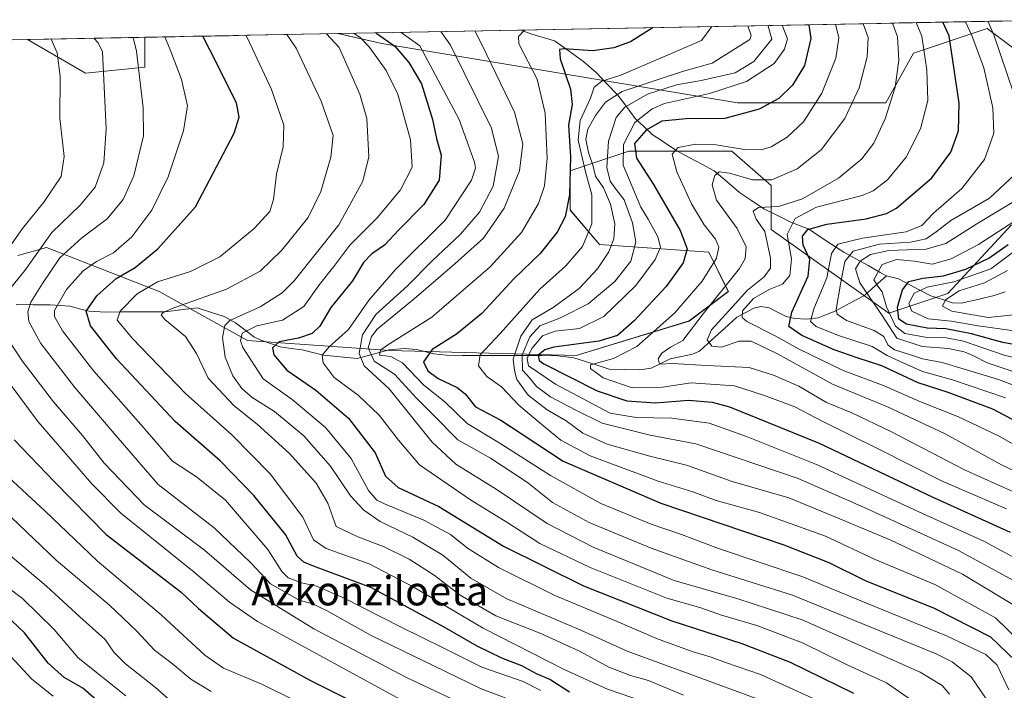
# Model space of a CAD drawing. Units: metres. Extents: x 626926 to 630355, y 4782826 to 4785203.
# Drawn here: x 628246 to 628518, y 4784985 to 4785170 of the extents above; entities that cross this region are included whole.
import ezdxf
from ezdxf.enums import TextEntityAlignment as Align

# ---------------------------------------------------------------- set-up
doc = ezdxf.new("R2010")
doc.units = ezdxf.units.M
doc.header["$MEASUREMENT"] = 0
for name, color, linetype, lineweight in [('Arbolado forestal CxS', 92, 'Continuous', 0), ('Corriente natural lineal', 142, 'Continuous', 13), ('Curva de nivel maestra', 36, 'Continuous', 30), ('Curva de nivel normal', 36, 'Continuous', 0), ('Municipio CxS', 142, 'Continuous', 0), ('Pastizal CxS', 92, 'Continuous', 0), ('Texto cartográfico', 19, 'Continuous', 0)]:
    doc.layers.add(name, color=color, linetype=linetype, lineweight=lineweight)
doc.styles.add('Arial', font='txt', dxfattribs={"height": 0.2})

# ---------------------------------------------------------------- blocks, each defined once
blk = doc.blocks.new('*U150')
at = {"layer": 'Arbolado forestal CxS', "color": 92, "linetype": 'Continuous', "lineweight": 0}
for points in [[(628245.47, 4785104.58, 639.54), (628250.78, 4785106.1, 636.38), (628251.7, 4785106.36, 635.82), (628253.31, 4785106.82, 634.95), (628284.43, 4785094.64, 615.64), (628308.79, 4785081.11, 602.99), (628348.03, 4785078.41, 582.4), (628399.45, 4785077.05, 545.99), (628430.57, 4785086.52, 537.39), (628441.4, 4785094.64, 532.9), (628435.99, 4785105.47, 544.01), (628405.87, 4785107.66, 564.4), (628397.75, 4785117.13, 572.33), (628397.75, 4785127.96, 573.27), (628405.09, 4785130.4, 561.83), (628413.99, 4785133.37, 550.91), (628442.4, 4785133.37, 541.97), (628453.23, 4785123.9, 536.35), (628453.23, 4785111.72, 531.71), (628485.71, 4785088.72, 505.58), (628501.94, 4785094.13, 490.02), (628519.53, 4785113.07, 497.5)], [(628529.01, 4785155.02, 506.52), (628512.77, 4785167.2, 515.21), (628492.47, 4785160.43, 530.97), (628484.84, 4785146.68, 533.93), (628443.96, 4785146.68, 549.55), (628345.84, 4785163.03, 602.8), (628333.75, 4785165.78, 608.83), (628536.74, 4785169.62, 496.88)]]:
    blk.add_polyline3d(points, dxfattribs=at)
blk.add_polyline3d([(628264.08, 4785154.86, 641.08), (628248.12, 4785164.16, 647.41), (628280.43, 4785164.77, 632.56), (628280.43, 4785156.49, 633.26), (628264.08, 4785154.86, 641.08)], close=True, dxfattribs=at)
blk = doc.blocks.new('*U158')
at = {"layer": 'Pastizal CxS', "color": 92, "linetype": 'Continuous', "lineweight": 0}
for points in [[(627966.64, 4785158.84, 820.92), (628248.12, 4785164.16, 647.41), (628264.08, 4785154.86, 641.08), (628280.43, 4785156.49, 633.26), (628280.43, 4785164.77, 632.56), (628333.75, 4785165.78, 608.83), (628345.84, 4785163.03, 602.8), (628443.96, 4785146.68, 549.55), (628484.84, 4785146.68, 533.93), (628492.47, 4785160.43, 530.97), (628512.77, 4785167.2, 515.21), (628529.01, 4785155.02, 506.52)], [(628519.53, 4785113.07, 497.5), (628501.94, 4785094.13, 490.02), (628485.71, 4785088.72, 505.58), (628453.23, 4785111.72, 531.71), (628453.23, 4785123.9, 536.35), (628442.4, 4785133.37, 541.97), (628413.99, 4785133.37, 550.91), (628405.09, 4785130.4, 561.83), (628397.75, 4785127.96, 573.27), (628397.75, 4785117.13, 572.33), (628405.87, 4785107.66, 564.4), (628435.99, 4785105.47, 544.01), (628441.4, 4785094.64, 532.9), (628430.57, 4785086.52, 537.39), (628399.45, 4785077.05, 545.99), (628348.03, 4785078.41, 582.4), (628308.79, 4785081.11, 602.99), (628284.43, 4785094.64, 615.64), (628253.31, 4785106.82, 634.95), (628251.7, 4785106.36, 635.82), (628250.78, 4785106.1, 636.38), (628245.47, 4785104.58, 639.54)]]:
    blk.add_polyline3d(points, dxfattribs=at)
blk = doc.blocks.new('*U167')
at = {"layer": 'Arbolado forestal CxS', "color": 92, "linetype": 'Continuous', "lineweight": 0}
for points in [[(628245.4699, 4785104.5805, 639.537747), (628250.7819, 4785106.0983, 636.380803), (628251.7005, 4785106.3609, 635.819905), (628253.3099, 4785106.8205, 634.954786), (628284.4319, 4785094.6429, 615.635535), (628308.7887, 4785081.1115, 602.990554), (628348.0305, 4785078.4053, 582.396353), (628399.4499, 4785077.0515, 545.992461), (628430.5725, 4785086.5227, 537.39094), (628441.3971, 4785094.6415, 532.896042), (628435.9855, 4785105.4657, 544.008693), (628405.8699, 4785107.6627, 564.395744), (628397.7509, 4785117.1349, 572.33053), (628397.7511, 4785127.9595, 573.274351), (628405.0867, 4785130.4047, 561.833581), (628413.9881, 4785133.3717, 550.913634), (628442.4037, 4785133.3713, 541.972645), (628453.2305, 4785123.8997, 536.345748), (628453.2293, 4785111.7239, 531.714221), (628485.7053, 4785088.7201, 505.581141), (628501.9435, 4785094.1321, 490.02249), (628519.5339, 4785113.0745, 497.499505)], [(628529.0059, 4785155.0193, 506.516859), (628512.7687, 4785167.1981, 515.207039), (628492.4715, 4785160.4323, 530.967422), (628484.8435, 4785146.6773, 533.928666), (628443.9613, 4785146.6775, 549.548259), (628345.8425, 4785163.0313, 602.803013), (628333.745283, 4785165.781068, 608.832193)], [(628248.123387, 4785164.162644, 647.4106), (628264.0769, 4785154.8559, 641.082715), (628280.4301, 4785156.4909, 633.257571), (628280.4301, 4785164.773305, 632.555695)]]:
    blk.add_polyline3d(points, dxfattribs=at)
blk = doc.blocks.new('*U176')
at = {"layer": 'Pastizal CxS', "color": 92, "linetype": 'Continuous', "lineweight": 0}
for points in [[(628245.4699, 4785104.5805, 639.537747), (628250.7819, 4785106.0983, 636.380803), (628251.7005, 4785106.3609, 635.819905), (628253.3099, 4785106.8205, 634.954786), (628284.4319, 4785094.6429, 615.635535), (628308.7887, 4785081.1115, 602.990554), (628348.0305, 4785078.4053, 582.396353), (628399.4499, 4785077.0515, 545.992461), (628430.5725, 4785086.5227, 537.39094), (628441.3971, 4785094.6415, 532.896042), (628435.9855, 4785105.4657, 544.008693), (628405.8699, 4785107.6627, 564.395744), (628397.7509, 4785117.1349, 572.33053), (628397.7511, 4785127.9595, 573.274351), (628405.0867, 4785130.4047, 561.833581), (628413.9881, 4785133.3717, 550.913634), (628442.4037, 4785133.3713, 541.972645), (628453.2305, 4785123.8997, 536.345748), (628453.2293, 4785111.7239, 531.714221), (628485.7053, 4785088.7201, 505.581141), (628501.9435, 4785094.1321, 490.02249), (628519.5339, 4785113.0745, 497.499505)], [(628529.0059, 4785155.0193, 506.516859), (628512.7687, 4785167.1981, 515.207039), (628492.4715, 4785160.4323, 530.967422), (628484.8435, 4785146.6773, 533.928666), (628443.9613, 4785146.6775, 549.548259), (628345.8425, 4785163.0313, 602.803013), (628333.745283, 4785165.781068, 608.832193)], [(628248.123387, 4785164.162644, 647.4106), (628264.0769, 4785154.8559, 641.082715), (628280.4301, 4785156.4909, 633.257571), (628280.4301, 4785164.773305, 632.555695)]]:
    blk.add_polyline3d(points, dxfattribs=at)
blk = doc.blocks.new('*U178')
at = {"layer": 'Curva de nivel normal', "color": 36, "linetype": 'Continuous', "lineweight": 0}
blk.add_polyline3d([(628242.32, 4784995.31, 680), (628249.26, 4784987.72, 680), (628255.2, 4784983.07, 680)], dxfattribs=at)
blk = doc.blocks.new('*U179')
at = {"layer": 'Curva de nivel normal', "color": 36, "linetype": 'Continuous', "lineweight": 0}
blk.add_polyline3d([(628522.43, 4785115.4, 505), (628510.43, 4785107.65, 505), (628502.87, 4785103.69, 505), (628497.57, 4785102.24, 505), (628492.76, 4785103.02, 505), (628487.76, 4785103.52, 505), (628483.86, 4785102.13, 505), (628481.51, 4785097.88, 505), (628482.6, 4785096.16, 505), (628483.86, 4785094.53, 505), (628485.06, 4785090.45, 505), (628487.5, 4785085.09, 505), (628490.04, 4785083.07, 505), (628496.28, 4785081.98, 505), (628501.53, 4785081.89, 505), (628506.25, 4785080.92, 505), (628517.49, 4785077.11, 505), (628537.7, 4785072, 505)], dxfattribs=at)
blk = doc.blocks.new('*U180')
at = {"layer": 'Curva de nivel normal', "color": 36, "linetype": 'Continuous', "lineweight": 0}
blk.add_polyline3d([(628362.130463, 4785166.317604, 590), (628364.81, 4785162.57, 590), (628376.08, 4785139.72, 590), (628377.98, 4785131.93, 590), (628376.57, 4785123.72, 590), (628372.74, 4785116.56, 590), (628367.5, 4785110.48, 590), (628359.58, 4785103.03, 590), (628353, 4785096.34, 590), (628344.21, 4785088.29, 590), (628340.48, 4785082.75, 590), (628339.6, 4785077.56, 590), (628340.96, 4785074.14, 590), (628347.83, 4785067.77, 590), (628359.73, 4785053.13, 590), (628366.25, 4785047.05, 590), (628377.38, 4785040.18, 590), (628391.4, 4785030.68, 590), (628404.08, 4785024.15, 590), (628426.42, 4785014.94, 590), (628443.75, 4785009.95, 590), (628461.78, 4785004.08, 590), (628494.33, 4784989.7, 590), (628500.36, 4784985.95, 590), (628502.39, 4784983.62, 590)], dxfattribs=at)
blk = doc.blocks.new('*U182')
at = {"layer": 'Curva de nivel normal', "color": 36, "linetype": 'Continuous', "lineweight": 0}
for points in [[(628396.29, 4784838.28, 645), (628410.26, 4784855.22, 645), (628428.56, 4784873.65, 645), (628440.31, 4784886.95, 645), (628450.06, 4784898.87, 645), (628456.13, 4784909.63, 645), (628456.98, 4784914.99, 645), (628455.34, 4784918.63, 645), (628451.46, 4784921.9, 645), (628442.51, 4784928.8, 645), (628429.45, 4784936.31, 645), (628411.07, 4784947.7, 645), (628394.29, 4784959.63, 645), (628380.5, 4784967.76, 645), (628350.76, 4784982.25, 645), (628311.53, 4785003.68, 645), (628303.86, 4785008.99, 645), (628294.1, 4785017.25, 645), (628273.89, 4785033.49, 645), (628265.86, 4785041.6, 645), (628251.07, 4785058.74, 645), (628237.67, 4785076.63, 645)], [(628240.43, 4785103.14, 645), (628246.71, 4785112.02, 645), (628252.58, 4785119.27, 645), (628257.44, 4785126.34, 645), (628258.2, 4785131.9, 645), (628257.07, 4785142.37, 645), (628257.1, 4785154, 645), (628256.32, 4785160.52, 645), (628254.663438, 4785164.286264, 645)]]:
    blk.add_polyline3d(points, dxfattribs=at)
blk = doc.blocks.new('*U183')
at = {"layer": 'Curva de nivel normal', "color": 36, "linetype": 'Continuous', "lineweight": 0}
blk.add_polyline3d([(628241.67, 4785044.56, 655), (628252.92, 4785034.19, 655), (628267.33, 4785020.38, 655), (628284.93, 4785005.52, 655), (628296.99, 4784994.38, 655), (628302.18, 4784990.79, 655), (628312.72, 4784986.34, 655), (628331.86, 4784976.88, 655), (628352.45, 4784966.05, 655), (628377.18, 4784954.49, 655), (628388.13, 4784947.94, 655), (628394.31, 4784943.62, 655), (628405.88, 4784934.74, 655), (628418.27, 4784926.79, 655), (628427.68, 4784920.47, 655), (628432.11, 4784916.55, 655), (628434.16, 4784913.26, 655), (628434.67, 4784910.56, 655), (628434.07, 4784906.66, 655), (628429.66, 4784899.52, 655), (628412.27, 4784878.2, 655), (628392.52, 4784857.19, 655), (628381.36, 4784844.63, 655), (628353.59, 4784817.15, 655)], dxfattribs=at)
blk = doc.blocks.new('*U185')
at = {"layer": 'Curva de nivel normal', "color": 36, "linetype": 'Continuous', "lineweight": 0}
blk.add_polyline3d([(628319.66, 4785165.51, 615), (628322.25, 4785161.77, 615), (628329.09, 4785147.18, 615), (628332.44, 4785137.64, 615), (628331.76, 4785131.7, 615), (628329.02, 4785122.19, 615), (628325.54, 4785115.02, 615), (628318.24, 4785106.06, 615), (628312.29, 4785100.28, 615), (628303.02, 4785095.27, 615), (628287.77, 4785089.88, 615), (628285.46, 4785088.78, 615), (628285, 4785088.2, 615), (628285.97, 4785086.9, 615), (628291.73, 4785082.21, 615), (628294.73, 4785077.59, 615), (628297.94, 4785070.74, 615), (628305.15, 4785063.14, 615), (628311.44, 4785058.04, 615), (628320.35, 4785049.98, 615), (628327.75, 4785041.8, 615), (628330.9, 4785036.28, 615), (628333.28, 4785029.83, 615), (628339.18, 4785027, 615), (628346.52, 4785024.25, 615), (628353.34, 4785020.82, 615), (628360.26, 4785016.42, 615), (628367.42, 4785010.94, 615), (628377.31, 4785005.23, 615), (628389.7, 4785000.3, 615), (628400.5, 4784995.37, 615), (628408.46, 4784991.06, 615), (628414.41, 4784988.75, 615), (628419.41, 4784987.41, 615), (628429.06, 4784983.36, 615)], dxfattribs=at)
blk = doc.blocks.new('*U188')
at = {"layer": 'Curva de nivel normal', "color": 36, "linetype": 'Continuous', "lineweight": 0}
blk.add_polyline3d([(628518.36, 4785100.42, 490), (628512.09, 4785097.07, 490), (628505.07, 4785094.8, 490), (628501.27, 4785092.35, 490), (628500.42, 4785090.62, 490), (628503.01, 4785089.26, 490), (628513.09, 4785087.51, 490), (628541.08, 4785090.39, 490)], dxfattribs=at)
blk = doc.blocks.new('*U195')
at = {"layer": 'Curva de nivel normal', "color": 36, "linetype": 'Continuous', "lineweight": 0}
blk.add_polyline3d([(628526.98, 4785011.17, 560), (628504.84, 4785023.26, 560), (628478.68, 4785035.2, 560), (628460.69, 4785043.1, 560), (628432.43, 4785052.62, 560), (628419.83, 4785055.04, 560), (628406.57, 4785058.32, 560), (628399.19, 4785062.01, 560), (628392.37, 4785065.64, 560), (628388.51, 4785068.45, 560), (628386.57, 4785070.84, 560), (628384.61, 4785072.99, 560), (628384.54, 4785077.2, 560), (628386.63, 4785082.18, 560), (628389.42, 4785085.16, 560), (628395.13, 4785087.38, 560), (628402.75, 4785091.24, 560), (628410.12, 4785097.44, 560), (628414.5, 4785103.06, 560), (628415.9, 4785108.38, 560), (628414.99, 4785113.61, 560), (628412.66, 4785119.96, 560), (628410.44, 4785122.76, 560), (628408.79, 4785125.11, 560), (628407.87, 4785128.83, 560), (628408.37, 4785136.09, 560), (628410.48, 4785142.64, 560), (628412.87, 4785145.51, 560), (628419.11, 4785149.08, 560), (628427.1, 4785151.66, 560), (628433.92, 4785152.84, 560), (628443.24, 4785154.99, 560), (628448.45, 4785158.12, 560), (628453.4, 4785164.25, 560), (628452.37, 4785167.84, 560), (628452.26, 4785168.02, 560)], dxfattribs=at)
blk = doc.blocks.new('*U204')
at = {"layer": 'Curva de nivel normal', "color": 36, "linetype": 'Continuous', "lineweight": 0}
blk.add_polyline3d([(628450.85, 4784981.81, 610), (628430.58, 4784989.17, 610), (628413.54, 4784995.47, 610), (628400.7, 4785001.3, 610), (628380.33, 4785009.92, 610), (628370.34, 4785015.62, 610), (628362.66, 4785021.93, 610), (628354.4, 4785026.88, 610), (628345.38, 4785031.24, 610), (628340.9, 4785034.37, 610), (628337.23, 4785038.29, 610), (628331.66, 4785046.49, 610), (628324.28, 4785054.89, 610), (628316.24, 4785061.52, 610), (628310.11, 4785065.39, 610), (628307.26, 4785067.87, 610), (628304.76, 4785071.38, 610), (628302.6, 4785076.55, 610), (628301.91, 4785081.94, 610), (628302.58, 4785085.24, 610), (628303.92, 4785086.67, 610), (628312.32, 4785090.41, 610), (628318.34, 4785094.33, 610), (628321.7, 4785097.58, 610), (628333.95, 4785113.05, 610), (628340.58, 4785125.09, 610), (628342.25, 4785131.78, 610), (628341.69, 4785142.34, 610), (628339.74, 4785149.07, 610), (628334.1, 4785161.99, 610), (628330.58, 4785165.72, 610)], dxfattribs=at)
blk = doc.blocks.new('*U208')
at = {"layer": 'Curva de nivel normal', "color": 36, "linetype": 'Continuous', "lineweight": 0}
blk.add_polyline3d([(628275.23, 4784983.17, 670), (628262.05, 4784993.66, 670), (628255.46, 4785001.41, 670), (628246.69, 4785009.95, 670), (628225.25, 4785026.13, 670)], dxfattribs=at)
blk = doc.blocks.new('*U210')
at = {"layer": 'Curva de nivel normal', "color": 36, "linetype": 'Continuous', "lineweight": 0}
blk.add_polyline3d([(628277.24, 4785164.713, 635), (628278.21, 4785160.94, 635), (628280.01, 4785145.32, 635), (628280.06, 4785137.62, 635), (628277.42, 4785126.53, 635), (628274.48, 4785119.99, 635), (628270.05, 4785114.67, 635), (628263.05, 4785109.49, 635), (628257.03, 4785103.93, 635), (628252.25, 4785096.88, 635), (628249.02, 4785091.68, 635), (628248.23, 4785089.04, 635), (628248.51, 4785086.38, 635), (628251.8, 4785080.33, 635), (628261.12, 4785068.17, 635), (628272.52, 4785054.88, 635), (628284.14, 4785041.4, 635), (628299.55, 4785029.5, 635), (628309.59, 4785019.91, 635), (628315.12, 4785014.07, 635), (628323.01, 4785009.55, 635), (628326.67, 4785008.51, 635), (628330.56, 4785006.69, 635), (628342.88, 4784999.8, 635), (628360.2, 4784991.46, 635), (628373.09, 4784985.19, 635), (628385.66, 4784980.41, 635)], dxfattribs=at)
blk = doc.blocks.new('*U213')
at = {"layer": 'Curva de nivel normal', "color": 36, "linetype": 'Continuous', "lineweight": 0}
blk.add_polyline3d([(628525.32, 4785018.53, 555), (628511.87, 4785025.77, 555), (628495.1, 4785033.34, 555), (628465.72, 4785046.98, 555), (628446.44, 4785054.7, 555), (628436.12, 4785058.38, 555), (628425.8, 4785059.73, 555), (628416, 4785059.87, 555), (628408.85, 4785061.13, 555), (628393.74, 4785069.09, 555), (628386.3, 4785074.2, 555), (628385.94, 4785076.14, 555), (628387.18, 4785078.92, 555), (628390.15, 4785082.42, 555), (628393.68, 4785083.74, 555), (628400.32, 4785084.41, 555), (628407.05, 4785087.78, 555), (628415.86, 4785096.32, 555), (628421.26, 4785103.48, 555), (628422.65, 4785106.9, 555), (628421.95, 4785109.74, 555), (628419.31, 4785114.64, 555), (628417.26, 4785117.87, 555), (628412.42, 4785129.46, 555), (628412.53, 4785135.22, 555), (628415.65, 4785141.26, 555), (628420.41, 4785145.02, 555), (628423.76, 4785146.5, 555), (628436.18, 4785149.23, 555), (628446.44, 4785152.54, 555), (628454.01, 4785157.53, 555), (628456.93, 4785161.49, 555), (628457.74, 4785164.33, 555), (628456.28, 4785168.1, 555)], dxfattribs=at)
blk = doc.blocks.new('*U222')
at = {"layer": 'Curva de nivel normal', "color": 36, "linetype": 'Continuous', "lineweight": 0}
blk.add_polyline3d([(628524.58, 4785037.43, 540), (628506.57, 4785045.48, 540), (628486.26, 4785056.02, 540), (628475.47, 4785061.15, 540), (628468.49, 4785064.07, 540), (628460.85, 4785068.55, 540), (628453.83, 4785071.62, 540), (628447.19, 4785073.72, 540), (628435.44, 4785074.26, 540), (628426.04, 4785074.82, 540), (628422.38, 4785074.65, 540), (628422.06, 4785076.1, 540), (628423.03, 4785077.68, 540), (628425.44, 4785079.31, 540), (628428.85, 4785081.16, 540), (628434.46, 4785088.52, 540), (628444.44, 4785101.01, 540), (628446.03, 4785103.75, 540), (628446.36, 4785107.02, 540), (628443.84, 4785112.02, 540), (628438.15, 4785119.87, 540), (628436.91, 4785124.08, 540), (628437.69, 4785126.66, 540), (628438.9, 4785127.62, 540), (628441.75, 4785127.25, 540), (628448.08, 4785125.48, 540), (628453.42, 4785125.48, 540), (628460.42, 4785128.48, 540), (628467.02, 4785133.71, 540), (628473.56, 4785142.39, 540), (628477.52, 4785150.83, 540), (628479.7, 4785159.36, 540), (628479.92, 4785164.75, 540), (628478.61378, 4785168.51937, 540)], dxfattribs=at)
blk = doc.blocks.new('*U226')
at = {"layer": 'Curva de nivel normal', "color": 36, "linetype": 'Continuous', "lineweight": 0}
blk.add_polyline3d([(628524.88, 4784995.12, 570), (628515.12, 4785004.7, 570), (628498.34, 4785013.87, 570), (628481.86, 4785020.73, 570), (628468.18, 4785027.22, 570), (628450.01, 4785033.72, 570), (628438.07, 4785037.04, 570), (628431.62, 4785039.37, 570), (628422.04, 4785042.35, 570), (628403.31, 4785049.32, 570), (628395.19, 4785053.7, 570), (628388.98, 4785058.77, 570), (628383.63, 4785063.34, 570), (628378.83, 4785068.33, 570), (628374.82, 4785071.22, 570), (628372.47, 4785074.2, 570), (628372.98, 4785077.22, 570), (628378.5, 4785083.07, 570), (628389.45, 4785095.33, 570), (628396.54, 4785101.72, 570), (628401.2, 4785107.03, 570), (628403.79, 4785113.28, 570), (628403.74, 4785121.35, 570), (628402, 4785127.62, 570), (628399.94, 4785136.36, 570), (628400.5, 4785141.8, 570), (628403.37, 4785148.02, 570), (628404.42, 4785151, 570), (628406.54, 4785152.62, 570), (628411.73, 4785154.34, 570), (628434.02, 4785163.88, 570), (628436.83352, 4785167.72964, 570)], dxfattribs=at)
blk = doc.blocks.new('*U227')
at = {"layer": 'Curva de nivel normal', "color": 36, "linetype": 'Continuous', "lineweight": 0}
blk.add_polyline3d([(628351.2, 4785166.11, 595), (628356.28, 4785162.41, 595), (628367.14, 4785142.05, 595), (628371.42, 4785130.35, 595), (628371.65, 4785128.69, 595), (628370.6, 4785125.35, 595), (628363.28, 4785114.35, 595), (628349.6, 4785100.68, 595), (628342.31, 4785092.4, 595), (628336.63, 4785084.22, 595), (628331.31, 4785079.4, 595), (628329.42, 4785077.08, 595), (628329.61, 4785074.98, 595), (628332.65, 4785070.94, 595), (628339.35, 4785066.09, 595), (628345.13, 4785060.58, 595), (628350.44, 4785053.68, 595), (628356.26, 4785046.87, 595), (628370.29, 4785037.23, 595), (628380.6, 4785030.86, 595), (628389.45, 4785025.12, 595), (628403.3, 4785018.53, 595), (628424.41, 4785010.07, 595), (628433.52, 4785007.52, 595), (628439.56, 4785005.42, 595), (628449.28, 4785002.52, 595), (628461.89, 4784997.78, 595), (628474.4, 4784991.58, 595), (628485.04, 4784986.71, 595), (628494.6, 4784980.12, 595)], dxfattribs=at)
blk = doc.blocks.new('*U237')
at = {"layer": 'Curva de nivel normal', "color": 36, "linetype": 'Continuous', "lineweight": 0}
blk.add_polyline3d([(628521.54, 4785120.35, 510), (628509.98, 4785113.35, 510), (628501.34, 4785107.88, 510), (628495.94, 4785106.29, 510), (628485.62, 4785105.92, 510), (628480.57, 4785104.86, 510), (628477.76, 4785103.01, 510), (628476.47, 4785100.93, 510), (628477.71, 4785097.04, 510), (628483.8, 4785088.06, 510), (628487.87, 4785081.8, 510), (628494.89, 4785079.5, 510), (628502.12, 4785078.91, 510), (628506.45, 4785077.99, 510), (628508.85, 4785077, 510), (628512.77, 4785075, 510), (628525.66, 4785070.65, 510)], dxfattribs=at)
blk = doc.blocks.new('*U238')
at = {"layer": 'Curva de nivel normal', "color": 36, "linetype": 'Continuous', "lineweight": 0}
blk.add_polyline3d([(628471.66, 4784979.28, 605), (628450.29, 4784989.05, 605), (628440.62, 4784992.35, 605), (628436.63, 4784993.79, 605), (628431.46, 4784995.33, 605), (628421.61, 4784998.96, 605), (628410.77, 4785003.63, 605), (628393.33, 4785010.91, 605), (628378.05, 4785018.5, 605), (628369.5, 4785023.9, 605), (628364.8, 4785027.66, 605), (628357.45, 4785031.63, 605), (628346.53, 4785036.08, 605), (628344.47, 4785037.11, 605), (628342.17, 4785039.82, 605), (628337.37, 4785048.57, 605), (628330.26, 4785057.16, 605), (628321.11, 4785064.85, 605), (628313.14, 4785070.54, 605), (628307.52, 4785079.18, 605), (628306.85, 4785081.09, 605), (628307.34, 4785083.2, 605), (628311.4, 4785085.17, 605), (628318.4, 4785086.78, 605), (628324.36, 4785090.51, 605), (628328.6, 4785096.55, 605), (628332.58, 4785101.55, 605), (628336.97, 4785107.4, 605), (628344.62, 4785115.02, 605), (628351, 4785122.69, 605), (628354.22, 4785128.98, 605), (628353.78, 4785136.51, 605), (628350.27, 4785149.08, 605), (628347.06, 4785155.65, 605), (628342.36, 4785162.15, 605), (628339.73, 4785164.77, 605), (628338.01, 4785165.86, 605)], dxfattribs=at)
blk = doc.blocks.new('*U239')
at = {"layer": 'Curva de nivel normal', "color": 36, "linetype": 'Continuous', "lineweight": 0}
blk.add_polyline3d([(628371.52, 4785166.5, 585), (628373.43, 4785162.74, 585), (628382.45, 4785144.12, 585), (628384.72, 4785135.34, 585), (628383.8, 4785127.92, 585), (628379.61, 4785117.65, 585), (628373.92, 4785109.37, 585), (628366, 4785102.3, 585), (628354.74, 4785092.61, 585), (628344.56, 4785084.27, 585), (628342.95, 4785082.27, 585), (628342.07, 4785079.12, 585), (628343.73, 4785075.41, 585), (628349.36, 4785071.89, 585), (628355.42, 4785065.25, 585), (628360.03, 4785060.63, 585), (628366.83, 4785053.76, 585), (628375.8, 4785048.73, 585), (628386.02, 4785041.96, 585), (628392.86, 4785036.46, 585), (628403.02, 4785030.94, 585), (628420.1, 4785023.89, 585), (628436.81, 4785017.88, 585), (628459.06, 4785010.93, 585), (628478.23, 4785003.14, 585), (628498.68, 4784994.7, 585), (628503.13, 4784992.52, 585), (628508.39, 4784988.39, 585), (628513.67, 4784980.6, 585)], dxfattribs=at)
blk = doc.blocks.new('*U248')
at = {"layer": 'Curva de nivel normal', "color": 36, "linetype": 'Continuous', "lineweight": 0}
blk.add_polyline3d([(628518.11, 4785034.69, 545), (628500.35, 4785042.35, 545), (628482.71, 4785051.28, 545), (628467.49, 4785058.83, 545), (628459.76, 4785062.85, 545), (628451.35, 4785065.96, 545), (628443.08, 4785068.66, 545), (628431.15, 4785069.46, 545), (628423.25, 4785068.26, 545), (628414.86, 4785068.13, 545), (628406.85, 4785070.87, 545), (628403.41, 4785073.4, 545), (628403.34, 4785074.44, 545), (628409.74, 4785076.18, 545), (628416.18, 4785079.5, 545), (628426.51, 4785088.66, 545), (628434.19, 4785097.55, 545), (628438.11, 4785103.81, 545), (628438.81, 4785106.87, 545), (628437.85, 4785109.09, 545), (628434.76, 4785113.03, 545), (628431.24, 4785118.84, 545), (628427.21, 4785127.68, 545), (628425.94, 4785132.54, 545), (628427.56, 4785134.35, 545), (628432.48, 4785135.33, 545), (628438.02, 4785135.11, 545), (628445.82, 4785133.82, 545), (628450.42, 4785133.74, 545), (628453.24, 4785134.58, 545), (628457.61, 4785137.21, 545), (628462.1, 4785141.45, 545), (628467.19, 4785149.35, 545), (628471.01, 4785159.04, 545), (628471.89, 4785164.6, 545), (628471, 4785168.38, 545)], dxfattribs=at)
blk = doc.blocks.new('*U249')
at = {"layer": 'Curva de nivel normal', "color": 36, "linetype": 'Continuous', "lineweight": 0}
for points in [[(628382.4, 4784810.02, 640), (628410.61, 4784842.18, 640), (628432.82, 4784866.03, 640), (628452.15, 4784887.66, 640), (628459.84, 4784897.99, 640), (628464.24, 4784908.32, 640), (628464.92, 4784914.36, 640), (628464.15, 4784917.18, 640), (628457.98, 4784925.74, 640), (628446.8, 4784934.72, 640), (628419.72, 4784951.52, 640), (628391.48, 4784969.56, 640), (628376.47, 4784977.01, 640), (628352.66, 4784988.2, 640), (628327.08, 4785001.66, 640), (628309.62, 4785012.4, 640), (628296.96, 4785023.33, 640), (628280.27, 4785035.83, 640), (628269.25, 4785047.35, 640), (628263.3, 4785054.92, 640), (628255.26, 4785064.22, 640), (628246.63, 4785075.58, 640), (628241.23, 4785083.85, 640)], [(628242.65, 4785094.68, 640), (628247.39, 4785100.49, 640), (628254.86, 4785110.89, 640), (628262.66, 4785118.48, 640), (628266.76, 4785123.46, 640), (628269.12, 4785130.13, 640), (628269.78, 4785139.5, 640), (628268.79, 4785160.76, 640), (628267.64, 4785163.23, 640), (628266.45, 4785164.51, 640)]]:
    blk.add_polyline3d(points, dxfattribs=at)
blk = doc.blocks.new('*U252')
at = {"layer": 'Curva de nivel normal', "color": 36, "linetype": 'Continuous', "lineweight": 0}
blk.add_polyline3d([(628385.1595, 4785166.7529, 580), (628383.51, 4785164.97, 580), (628383.65, 4785162.93, 580), (628388.72, 4785153.26, 580), (628390.88, 4785143.88, 580), (628391.4, 4785131.32, 580), (628390.71, 4785123.83, 580), (628389.01, 4785118.95, 580), (628384.38, 4785110.95, 580), (628375.7, 4785101.42, 580), (628359.6, 4785087.55, 580), (628347.17, 4785079.76, 580), (628345.46, 4785078.48, 580), (628345.21, 4785077.12, 580), (628348.28, 4785076.76, 580), (628351.54, 4785074.98, 580), (628357.42, 4785068.85, 580), (628363.19, 4785064.25, 580), (628369.38, 4785058.27, 580), (628377.88, 4785053.15, 580), (628392.32, 4785043.92, 580), (628406.22, 4785036.16, 580), (628420.08, 4785030.47, 580), (628428.52, 4785027.62, 580), (628438.71, 4785023.76, 580), (628461.99, 4785015.98, 580), (628479.48, 4785008.67, 580), (628501.58, 4784999.72, 580), (628512.41, 4784994.56, 580), (628515.5, 4784991.57, 580), (628518.8, 4784984.81, 580)], dxfattribs=at)
blk = doc.blocks.new('*U253')
at = {"layer": 'Curva de nivel normal', "color": 36, "linetype": 'Continuous', "lineweight": 0}
blk.add_polyline3d([(628522.92, 4785006.51, 565), (628505.98, 4785016.66, 565), (628486.23, 4785026.06, 565), (628471.72, 4785032.16, 565), (628458.08, 4785037.73, 565), (628442.49, 4785042.27, 565), (628429.86, 4785046.74, 565), (628419.78, 4785049.2, 565), (628408.01, 4785052.57, 565), (628401.3, 4785055.57, 565), (628396.69, 4785058.96, 565), (628391.42, 4785062.02, 565), (628386.15, 4785066.09, 565), (628383.1, 4785070.37, 565), (628382.41, 4785072.9, 565), (628382.08, 4785075.99, 565), (628384.13, 4785082.36, 565), (628387.31, 4785086.85, 565), (628393.07, 4785090.22, 565), (628400.22, 4785095.48, 565), (628405.33, 4785100.91, 565), (628408.43, 4785105.6, 565), (628409.84, 4785109.16, 565), (628410.08, 4785113.35, 565), (628408.92, 4785118.76, 565), (628407.01, 4785123.25, 565), (628404.8, 4785126.46, 565), (628404.14, 4785129.26, 565), (628402.83, 4785132.95, 565), (628402.13, 4785136.67, 565), (628402.61, 4785139.39, 565), (628404.76, 4785143.18, 565), (628407.51, 4785146.84, 565), (628412.12, 4785149.81, 565), (628421.49, 4785152.9, 565), (628429.04, 4785155.4, 565), (628436.98, 4785157.63, 565), (628447.34, 4785164.14, 565), (628447.68, 4785165.3, 565), (628446.783024, 4785167.917705, 565)], dxfattribs=at)
blk = doc.blocks.new('*U259')
at = {"layer": 'Curva de nivel normal', "color": 36, "linetype": 'Continuous', "lineweight": 0}
blk.add_polyline3d([(628289.08, 4784980.41, 665), (628283.44, 4784985.46, 665), (628275.14, 4784992, 665), (628271.96, 4784995.16, 665), (628269.5, 4784998.66, 665), (628262.57, 4785004.96, 665), (628253.36, 4785013.38, 665), (628237.28, 4785026.89, 665)], dxfattribs=at)
blk = doc.blocks.new('*U263')
at = {"layer": 'Curva de nivel normal', "color": 36, "linetype": 'Continuous', "lineweight": 0}
blk.add_polyline3d([(628525.48, 4785049.41, 530), (628515.93, 4785054.83, 530), (628504.91, 4785060.06, 530), (628494.18, 4785064.33, 530), (628484.38, 4785068.64, 530), (628473.11, 4785072.83, 530), (628460.75, 4785078.84, 530), (628454.35, 4785082.4, 530), (628446.5, 4785086.42, 530), (628445.24, 4785087.47, 530), (628445.28, 4785089.32, 530), (628448.31, 4785092.75, 530), (628452.64, 4785095.22, 530), (628456.37, 4785096.72, 530), (628458.34, 4785099.09, 530), (628458.78, 4785103.64, 530), (628457.67, 4785110.35, 530), (628459.79, 4785114.83, 530), (628465.71, 4785117.91, 530), (628478.34, 4785121.16, 530), (628481.35, 4785122.41, 530), (628485.27, 4785125.41, 530), (628490.48, 4785131.69, 530), (628494.41, 4785139.54, 530), (628496.4, 4785147.29, 530), (628496.15, 4785155.7, 530), (628494.77, 4785165.03, 530), (628493.21, 4785168.8, 530)], dxfattribs=at)
blk = doc.blocks.new('*U265')
at = {"layer": 'Curva de nivel normal', "color": 36, "linetype": 'Continuous', "lineweight": 0}
blk.add_polyline3d([(628520.4, 4785105.85, 495), (628513.76, 4785100.89, 495), (628503.57, 4785097.33, 495), (628496.28, 4785095.84, 495), (628492.67, 4785094.23, 495), (628491.2, 4785091.34, 495), (628491.98, 4785089.21, 495), (628496.52, 4785087.11, 495), (628502.86, 4785086.44, 495), (628510.27, 4785085.19, 495), (628519.58, 4785083.89, 495)], dxfattribs=at)
blk = doc.blocks.new('*U270')
at = {"layer": 'Curva de nivel normal', "color": 36, "linetype": 'Continuous', "lineweight": 0}
blk.add_polyline3d([(628389.65, 4784984.66, 630), (628384.8, 4784987.14, 630), (628373.41, 4784991.05, 630), (628362.75, 4784996.38, 630), (628351.17, 4785002.04, 630), (628335.49, 4785010.09, 630), (628327.8, 4785013.4, 630), (628323.67, 4785014.27, 630), (628320.01, 4785015.68, 630), (628318.23, 4785017.48, 630), (628314.4, 4785023.48, 630), (628302.68, 4785037.1, 630), (628294.72, 4785043.5, 630), (628288.08, 4785047.82, 630), (628279.36, 4785057.98, 630), (628266.42, 4785072.72, 630), (628257.77, 4785083.82, 630), (628255.57, 4785087.77, 630), (628255.55, 4785089.4, 630), (628258.87, 4785095.17, 630), (628263.48, 4785100.36, 630), (628267.1, 4785102.93, 630), (628271.83, 4785105.33, 630), (628276.92, 4785109.7, 630), (628282.4, 4785117.05, 630), (628286.92, 4785126.32, 630), (628291.13, 4785139.01, 630), (628292.2, 4785145.85, 630), (628290.62, 4785153.15, 630), (628287.59, 4785161.11, 630), (628286.029555, 4785164.879146, 630)], dxfattribs=at)
blk = doc.blocks.new('*U276')
at = {"layer": 'Curva de nivel normal', "color": 36, "linetype": 'Continuous', "lineweight": 0}
blk.add_polyline3d([(628298.74, 4784984.36, 660), (628293.17, 4784987.78, 660), (628288.06, 4784992, 660), (628283.12, 4784995.76, 660), (628278.29, 4785000.99, 660), (628270.7, 4785008.11, 660), (628256.05, 4785020.6, 660), (628243.69, 4785032.3, 660)], dxfattribs=at)
blk = doc.blocks.new('*U286')
at = {"layer": 'Curva de nivel maestra', "color": 36, "linetype": 'Continuous', "lineweight": 30}
blk.add_polyline3d([(628420.69, 4785167.42, 575), (628414.42, 4785163.51, 575), (628409.8, 4785161.84, 575), (628404, 4785161.04, 575), (628396.04, 4785161.62, 575), (628394.83, 4785161.38, 575), (628394.98, 4785158.84, 575), (628397.86, 4785150.47, 575), (628398.32, 4785146.25, 575), (628397.36, 4785140.57, 575), (628397.88, 4785131.8, 575), (628397.63, 4785121.28, 575), (628396.44, 4785115.27, 575), (628394.22, 4785111.01, 575), (628389.46, 4785105.11, 575), (628382.25, 4785098.13, 575), (628373.41, 4785088.57, 575), (628366.41, 4785082.86, 575), (628359.74, 4785078.7, 575), (628357.34, 4785075.23, 575), (628358.52, 4785072.8, 575), (628361.4, 4785070.66, 575), (628366.62, 4785068.22, 575), (628368.86, 4785066.44, 575), (628371.69, 4785062.84, 575), (628378.64, 4785059.15, 575), (628384.57, 4785055.34, 575), (628395.84, 4785047.87, 575), (628422.74, 4785036.27, 575), (628456.66, 4785024.79, 575), (628469.14, 4785019.95, 575), (628479.29, 4785014.85, 575), (628497.96, 4785007.4, 575), (628513.7, 4784999.42, 575), (628520.68, 4784992.7, 575)], dxfattribs=at)
blk = doc.blocks.new('*U290')
at = {"layer": 'Curva de nivel maestra', "color": 36, "linetype": 'Continuous', "lineweight": 30}
blk.add_polyline3d([(628270.02, 4784979.44, 675), (628263.34, 4784985.24, 675), (628258.26, 4784988.21, 675), (628253.84, 4784992.12, 675), (628247.27, 4785000.54, 675), (628240.24, 4785007.16, 675)], dxfattribs=at)
blk = doc.blocks.new('*U293')
at = {"layer": 'Curva de nivel maestra', "color": 36, "linetype": 'Continuous', "lineweight": 30}
blk.add_polyline3d([(628244.4, 4785053.75, 650), (628255.52, 4785042.14, 650), (628269.8, 4785027.61, 650), (628290.48, 4785011.73, 650), (628295.28, 4785007.21, 650), (628304.91, 4784999.01, 650), (628326.13, 4784987.4, 650), (628342.3, 4784979.24, 650), (628355.33, 4784971.93, 650), (628372.42, 4784964.13, 650), (628387.12, 4784955.76, 650), (628406.3, 4784942.36, 650), (628429.81, 4784927.9, 650), (628441.86, 4784919.79, 650), (628445.48, 4784914.6, 650), (628445.42, 4784908.17, 650), (628440.58, 4784899.2, 650), (628428.46, 4784884.43, 650), (628418.45, 4784873.77, 650), (628409.17, 4784865.47, 650), (628401.58, 4784857.49, 650), (628387.65, 4784840.77, 650), (628365.07, 4784816.29, 650)], dxfattribs=at)
blk = doc.blocks.new('*U300')
at = {"layer": 'Curva de nivel maestra', "color": 36, "linetype": 'Continuous', "lineweight": 30}
blk.add_polyline3d([(628463.569, 4785168.235, 550), (628464.17, 4785164.46, 550), (628462.37, 4785156.94, 550), (628459.07, 4785151.53, 550), (628455.29, 4785147.84, 550), (628449.87, 4785144.92, 550), (628440.42, 4785142.41, 550), (628429.75, 4785142.24, 550), (628423.08, 4785141.65, 550), (628418.74, 4785139.14, 550), (628415.53, 4785135.43, 550), (628416.09, 4785131.42, 550), (628420.72, 4785124.18, 550), (628428.13, 4785111.45, 550), (628430.04, 4785106.38, 550), (628428.91, 4785102.6, 550), (628424.24, 4785096.01, 550), (628415.39, 4785086.56, 550), (628410.84, 4785082.55, 550), (628405.64, 4785080.97, 550), (628393.26, 4785079.3, 550), (628390.75, 4785078.6, 550), (628388.94, 4785077.11, 550), (628389.26, 4785075.67, 550), (628390.48, 4785074.75, 550), (628405.23, 4785067.28, 550), (628413.37, 4785064.46, 550), (628421.23, 4785063.97, 550), (628430.42, 4785064.69, 550), (628436.96, 4785064.15, 550), (628441.75, 4785062.84, 550), (628466.42, 4785052.82, 550), (628497.76, 4785037.94, 550), (628519.09, 4785028.27, 550)], dxfattribs=at)
blk = doc.blocks.new('*U304')
at = {"layer": 'Curva de nivel maestra', "color": 36, "linetype": 'Continuous', "lineweight": 30}
blk.add_polyline3d([(628528.12, 4785054.94, 525), (628514.35, 4785062.23, 525), (628502.05, 4785066.82, 525), (628493.75, 4785069.49, 525), (628483.75, 4785074.19, 525), (628476.91, 4785076.33, 525), (628470.62, 4785078.53, 525), (628461.63, 4785082.5, 525), (628458.13, 4785085.01, 525), (628458.93, 4785088.98, 525), (628463.4, 4785098.89, 525), (628463.87, 4785103.46, 525), (628462.07, 4785107.42, 525), (628461.86, 4785109.92, 525), (628463.28, 4785111.74, 525), (628468.56, 4785113.25, 525), (628479.45, 4785114.73, 525), (628485, 4785116.13, 525), (628487.75, 4785117.67, 525), (628497.48, 4785126.01, 525), (628502.73, 4785133.04, 525), (628504.89, 4785138.95, 525), (628505.03, 4785146.63, 525), (628502.29, 4785165.18, 525), (628500.52, 4785168.93, 525)], dxfattribs=at)
blk = doc.blocks.new('*U305')
at = {"layer": 'Curva de nivel maestra', "color": 36, "linetype": 'Continuous', "lineweight": 30}
blk.add_polyline3d([(628533.66, 4785077.54, 500), (628517.07, 4785080.55, 500), (628508.43, 4785083.02, 500), (628501.42, 4785084.35, 500), (628496.21, 4785084.5, 500), (628490.51, 4785085.62, 500), (628488.41, 4785087, 500), (628488.1, 4785090.36, 500), (628489.43, 4785095.12, 500), (628491.22, 4785097.44, 500), (628495.08, 4785098.36, 500), (628500.76, 4785098.94, 500), (628506.89, 4785100.79, 500), (628513.27, 4785103.86, 500), (628518.56, 4785107.63, 500)], dxfattribs=at)

msp = doc.modelspace()

# ---------------------------------------------------------------- linework, layer by layer
at = {"layer": 'Arbolado forestal CxS', "color": 92, "linetype": 'Continuous', "lineweight": 0}
for points in [[(628536.74, 4785169.62, 496.88), (628333.75, 4785165.78, 608.83)], [(628280.43, 4785164.77, 632.56), (628248.12, 4785164.16, 647.41)]]:
    msp.add_polyline3d(points, dxfattribs=at)
at = {"layer": 'Corriente natural lineal', "color": 142, "linetype": 'Continuous', "lineweight": 13}
for points in [[(628384.2, 4785166.73, 579.95), (628387.24, 4785165.59, 578.78), (628390.35, 4785164.71, 577.05), (628393.46, 4785163.83, 576.13), (628397.51, 4785160.94, 575.32), (628401.55, 4785158.04, 572.38), (628405.01, 4785155, 571.34), (628407.93, 4785151.97, 568.38), (628410.85, 4785148.94, 563.46), (628413.29, 4785145.64, 559.53), (628415.74, 4785142.34, 555.38), (628418.09, 4785140.15, 551.06), (628420.43, 4785137.95, 547.11), (628423.81, 4785135.72, 545.86), (628427.19, 4785133.49, 544.26), (628430.63, 4785131.64, 543.36), (628434.07, 4785129.8, 541.75), (628437.51, 4785127.96, 540.27), (628440.99, 4785124.98, 539.25), (628444.47, 4785121.99, 537.64), (628447.83, 4785119.74, 536.16), (628451.2, 4785117.48, 535.19), (628454.81, 4785115.68, 533.32), (628458.43, 4785113.89, 529.34), (628460.96, 4785112.9, 526.37), (628463.49, 4785111.9, 524.74), (628466.73, 4785109.77, 522.3), (628469.97, 4785107.64, 520.21), (628473.21, 4785105.51, 516.97), (628476.58, 4785103.65, 512.11), (628479.95, 4785101.79, 507.36), (628483.31, 4785099.92, 504.48), (628485, 4785098.99, 503.43)], [(628244.98, 4785091.04, 638.68), (628249.65, 4785091.02, 635.88), (628254.33, 4785091, 631.83), (628257.08, 4785090.79, 629.49), (628259.83, 4785090.58, 628.25), (628262.47, 4785089.92, 626.89), (628265.11, 4785089.25, 625.46), (628269.67, 4785088.98, 622.3), (628273.75, 4785089.01, 619.51), (628277.84, 4785089.03, 617.32), (628281.92, 4785089.05, 615.87), (628286, 4785089.08, 615.25), (628290.44, 4785089.63, 615.05), (628294.88, 4785090.18, 614.56), (628298.61, 4785088.97, 612.57), (628302.35, 4785087.76, 610.13), (628305.51, 4785085.99, 607.61), (628308.01, 4785084.05, 604.8), (628310.52, 4785082.12, 603.05), (628312.42, 4785081.22, 602.03), (628315.13, 4785080.31, 600.52), (628317.84, 4785079.4, 599.18), (628320.83, 4785078.96, 598.32), (628323.82, 4785078.53, 597.22), (628326.79, 4785077.83, 596.26), (628329.75, 4785077.12, 594.5), (628334.37, 4785076.65, 592.47), (628338.99, 4785076.19, 589.63), (628343.42, 4785077.36, 584.1), (628347.85, 4785078.53, 578.53), (628351.98, 4785078.91, 577.45), (628355.5, 4785078.67, 576.07), (628360.15, 4785077.42, 574.33), (628363.68, 4785077.06, 573.22), (628368.06, 4785077.04, 571.76), (628372.44, 4785077.03, 570.16), (628376.81, 4785077.02, 568.39), (628381.19, 4785077, 566.32), (628385.57, 4785076.99, 557.59), (628389.94, 4785076.97, 550.88), (628394.32, 4785076.96, 547.74), (628398.75, 4785076.38, 546.59), (628402, 4785075.35, 545.77), (628405.24, 4785074.31, 544.67), (628408.49, 4785073.28, 543.58), (628412.73, 4785073.14, 542.5), (628416.96, 4785073.01, 541.47), (628420.1, 4785073.51, 540.46), (628422.74, 4785074.8, 540.25), (628425.38, 4785076.1, 540.33), (628428.44, 4785076.74, 539.95), (628431.51, 4785077.38, 539.12), (628433.42, 4785078.17, 537.69), (628436.86, 4785081.3, 534.63), (628440.3, 4785084.43, 533.48), (628443.74, 4785087.55, 532.21), (628446.08, 4785088.81, 530.35), (628448.41, 4785090.07, 529.49), (628450.36, 4785090.48, 528.36), (628452.68, 4785090.18, 527.21), (628455, 4785088.99, 526.13), (628457.31, 4785087.79, 525.28), (628459.75, 4785087.19, 523.97), (628462.97, 4785087.02, 521.66), (628466.13, 4785087.37, 518.91), (628468.5, 4785088.31, 517.5), (628470.86, 4785089.26, 516.4), (628474.91, 4785091.42, 513.11), (628478.95, 4785093.57, 509.31), (628481.98, 4785096.28, 505.94), (628485, 4785098.99, 503.43)], [(628485, 4785098.99, 503.43), (628488.34, 4785098.17, 501.95), (628491.3, 4785096.59, 499.04), (628494.26, 4785095.01, 495.63), (628497.22, 4785093.42, 492.25), (628500.21, 4785092.5, 491.07), (628503.21, 4785091.57, 490.29), (628505.59, 4785091.41, 489.82), (628510.18, 4785092.46, 488.24), (628514.76, 4785093.51, 486.68), (628517.74, 4785094.59, 486.52)]]:
    msp.add_polyline3d(points, dxfattribs=at)
at = {"layer": 'Curva de nivel maestra', "color": 36, "linetype": 'Continuous', "lineweight": 30}
for points in [[(628397.6, 4784984.14, 625), (628392.17, 4784987.64, 625), (628388.5, 4784989.19, 625), (628384.43, 4784991.41, 625), (628378.94, 4784993.52, 625), (628372.12, 4784996.83, 625), (628363, 4785002.09, 625), (628342.81, 4785012.98, 625), (628326.98, 4785018.89, 625), (628324.3, 4785019.98, 625), (628322.51, 4785021.7, 625), (628319.29, 4785027.68, 625), (628310.51, 4785038.44, 625), (628301.27, 4785047.99, 625), (628288.82, 4785058.77, 625), (628272.63, 4785076.07, 625), (628265.44, 4785085.18, 625), (628264.28, 4785089.19, 625), (628267.19, 4785093.45, 625), (628272.57, 4785098.23, 625), (628277.78, 4785101.27, 625), (628284.09, 4785106.38, 625), (628294.48, 4785118.04, 625), (628305.12, 4785138.35, 625), (628306.52, 4785142.69, 625), (628305.74, 4785146.69, 625), (628298.41, 4785161.32, 625), (628296.43, 4785165.08, 625)], [(628344.14, 4785165.98, 600), (628349.41, 4785162.28, 600), (628353.32, 4785157.81, 600), (628356.8, 4785151.89, 600), (628359.81, 4785142.08, 600), (628360.94, 4785136.88, 600), (628362.24, 4785132.25, 600), (628361.69, 4785125.33, 600), (628357.42, 4785118.69, 600), (628350.51, 4785111.7, 600), (628346.54, 4785107.4, 600), (628343.09, 4785105.06, 600), (628340.74, 4785102.64, 600), (628337.73, 4785097.58, 600), (628331.73, 4785090.24, 600), (628328.76, 4785085.13, 600), (628326.64, 4785083.04, 600), (628322.86, 4785081.8, 600), (628317.52, 4785080.79, 600), (628315.66, 4785079.14, 600), (628316.04, 4785077.2, 600), (628319.64, 4785072.92, 600), (628327.67, 4785067.49, 600), (628336.62, 4785059.72, 600), (628344.03, 4785050.16, 600), (628346.89, 4785043.73, 600), (628350.34, 4785040.59, 600), (628361.6, 4785035.39, 600), (628379.38, 4785024.44, 600), (628401.43, 4785013.46, 600), (628425.82, 4785003.84, 600), (628445.1, 4784997.58, 600), (628458.49, 4784992.46, 600), (628475.88, 4784983.88, 600)]]:
    msp.add_polyline3d(points, dxfattribs=at)
at = {"layer": 'Curva de nivel normal', "color": 36, "linetype": 'Continuous', "lineweight": 0}
for points in [[(628486.69, 4785168.67, 535), (628488.05, 4785164.91, 535), (628488.38, 4785158.48, 535), (628487.41, 4785151, 535), (628484.66, 4785142.25, 535), (628481.5, 4785135.58, 535), (628478.19, 4785131.24, 535), (628471.75, 4785125.9, 535), (628461.87, 4785120.18, 535), (628455.24, 4785118.06, 535), (628449.75, 4785117.82, 535), (628448.23, 4785116.84, 535), (628449.1, 4785114.62, 535), (628451.43, 4785111.2, 535), (628453.02, 4785103.87, 535), (628453.04, 4785101.09, 535), (628451.3, 4785098.68, 535), (628446.68, 4785095.01, 535), (628442.46, 4785090.34, 535), (628436.75, 4785084.09, 535), (628435.52, 4785081.36, 535), (628436.83, 4785079.56, 535), (628439.49, 4785079.3, 535), (628444.42, 4785080.97, 535), (628447.68, 4785080.95, 535), (628454.8, 4785077.6, 535), (628470.14, 4785069.07, 535), (628485.29, 4785062.88, 535), (628501.19, 4785055.44, 535), (628516.77, 4785046.85, 535), (628526.04, 4785042.43, 535)], [(628517.87, 4785065.3, 520), (628503.19, 4785070.32, 520), (628494.98, 4785072.58, 520), (628489.8, 4785074.87, 520), (628485.18, 4785076.99, 520), (628481.06, 4785079.53, 520), (628471.75, 4785082.51, 520), (628465.61, 4785084.98, 520), (628464.1, 4785086.41, 520), (628465.02, 4785089.84, 520), (628468.61, 4785098.42, 520), (628469.85, 4785105.12, 520), (628471.58, 4785107.72, 520), (628478.42, 4785109.4, 520), (628490.42, 4785111.07, 520), (628494.75, 4785112.83, 520), (628498, 4785116.22, 520), (628505.78, 4785123.09, 520), (628512.07, 4785131.02, 520), (628514.6, 4785138.35, 520), (628514.37, 4785145.35, 520), (628511.86, 4785156.37, 520), (628508.51, 4785165.29, 520), (628506.82, 4785169.05, 520)], [(628513, 4785169.17, 515), (628514.65, 4785165.41, 515), (628523.74, 4785138.59, 515)], [(628308.43, 4785165.3, 620), (628310.16, 4785161.54, 620), (628315.38, 4785150.41, 620), (628318.77, 4785140.5, 620), (628318.62, 4785134.53, 620), (628316.74, 4785127.06, 620), (628316, 4785120.02, 620), (628314.91, 4785116.69, 620), (628310.62, 4785112.02, 620), (628301.17, 4785104.21, 620), (628293.11, 4785100.18, 620), (628283.92, 4785097.34, 620), (628278.39, 4785094.05, 620), (628273.69, 4785089.22, 620), (628272.86, 4785086.73, 620), (628277.05, 4785081.65, 620), (628291.65, 4785066.56, 620), (628304.44, 4785055.17, 620), (628315.02, 4785044.39, 620), (628324.02, 4785032.4, 620), (628327, 4785026.14, 620), (628330.5, 4785023.77, 620), (628342.35, 4785019.52, 620), (628354.49, 4785013.18, 620), (628373.75, 4785001.82, 620), (628396.11, 4784990.39, 620), (628408.07, 4784984.97, 620), (628418.04, 4784981.55, 620)], [(628520.45, 4785126.94, 515), (628513.46, 4785120.44, 515), (628502.77, 4785114.25, 515), (628498.68, 4785111.1, 515), (628495.97, 4785109.21, 515), (628491.64, 4785108.28, 515), (628483.08, 4785107.67, 515), (628475.86, 4785105.77, 515), (628473.5, 4785102.92, 515), (628472.32, 4785096.72, 515), (628471.1, 4785089.72, 515), (628471.39, 4785088.36, 515), (628474.03, 4785086.62, 515), (628481.66, 4785083.92, 515), (628484.29, 4785082.22, 515), (628485.43, 4785079.95, 515), (628487.27, 4785078.57, 515), (628491.08, 4785077.4, 515), (628494.94, 4785076.07, 515), (628500.34, 4785075.06, 515), (628515.94, 4785070.35, 515), (628549.27, 4785057.76, 515)]]:
    msp.add_polyline3d(points, dxfattribs=at)
at = {"layer": 'Municipio CxS', "color": 142, "linetype": 'Continuous', "lineweight": 0}
msp.add_polyline3d([(628243.89, 4785164.08, 650.59), (628248.88, 4785164.18, 647.97), (628253.87, 4785164.27, 645.34), (628258.86, 4785164.37, 642.97), (628263.86, 4785164.46, 640.78), (628268.85, 4785164.55, 638.71), (628273.84, 4785164.65, 636.53), (628278.83, 4785164.74, 634), (628283.83, 4785164.84, 631.17), (628288.82, 4785164.93, 628.36), (628293.81, 4785165.03, 626.02), (628298.8, 4785165.12, 623.96), (628303.8, 4785165.21, 621.85), (628308.79, 4785165.31, 619.65), (628313.78, 4785165.4, 617.41), (628318.77, 4785165.5, 615.28), (628323.76, 4785165.59, 613.22), (628328.76, 4785165.69, 611.07), (628333.75, 4785165.78, 608.42), (628338.74, 4785165.88, 604.53), (628343.73, 4785165.97, 600.15), (628348.73, 4785166.06, 596.67), (628353.72, 4785166.16, 594.09), (628358.71, 4785166.25, 591.96), (628363.7, 4785166.35, 589.8), (628368.7, 4785166.44, 586.91), (628373.69, 4785166.54, 583.69), (628378.68, 4785166.63, 581.44), (628383.67, 4785166.72, 580.1), (628388.67, 4785166.82, 578.64), (628393.66, 4785166.91, 577.95), (628398.65, 4785167.01, 578.26), (628403.64, 4785167.1, 578.1), (628408.64, 4785167.2, 577.33), (628413.63, 4785167.29, 576.42), (628418.62, 4785167.39, 575.32), (628423.61, 4785167.48, 574.02), (628428.6, 4785167.57, 572.53), (628433.6, 4785167.67, 570.89), (628438.59, 4785167.76, 569.17), (628443.58, 4785167.86, 567.01), (628448.57, 4785167.95, 563.26), (628453.57, 4785168.05, 557.92), (628458.56, 4785168.14, 553.17), (628463.55, 4785168.23, 549.72), (628468.54, 4785168.33, 546.48), (628473.54, 4785168.42, 543.36), (628478.53, 4785168.52, 540.07), (628483.52, 4785168.61, 536.83), (628488.51, 4785168.71, 533.63), (628493.51, 4785168.8, 530.15), (628498.5, 4785168.9, 526.41), (628503.49, 4785168.99, 522.43), (628508.48, 4785169.08, 518.25), (628513.48, 4785169.18, 514.4), (628518.47, 4785169.27, 509.52)], dxfattribs=at)
at = {"layer": 'Pastizal CxS', "color": 92, "linetype": 'Continuous', "lineweight": 0}
for points in [[(628333.75, 4785165.78, 608.83), (628280.43, 4785164.77, 632.56)], [(628248.12, 4785164.16, 647.41), (627966.64, 4785158.84, 820.92)]]:
    msp.add_polyline3d(points, dxfattribs=at)

# ---------------------------------------------------------------- block references
at = {"layer": 'Arbolado forestal CxS', "color": 92, "linetype": 'Continuous', "lineweight": 0}
for name in ['*U150', '*U167']:
    msp.add_blockref(name, (0, 0), dxfattribs=at)
at = {"layer": 'Curva de nivel maestra', "color": 36, "linetype": 'Continuous', "lineweight": 30}
for name in ['*U293', '*U286', '*U300', '*U304', '*U305', '*U290']:
    msp.add_blockref(name, (0, 0), dxfattribs=at)
at = {"layer": 'Curva de nivel normal', "color": 36, "linetype": 'Continuous', "lineweight": 0}
for name in ['*U182', '*U249', '*U210', '*U270', '*U185', '*U204', '*U238', '*U227', '*U239', '*U252', '*U226', '*U253', '*U195', '*U213', '*U248', '*U222', '*U263', '*U179', '*U265', '*U188', '*U180', '*U237', '*U259', '*U178', '*U208', '*U276', '*U183']:
    msp.add_blockref(name, (0, 0), dxfattribs=at)
at = {"layer": 'Pastizal CxS', "color": 92, "linetype": 'Continuous', "lineweight": 0}
for name in ['*U158', '*U176']:
    msp.add_blockref(name, (0, 0), dxfattribs=at)

# ---------------------------------------------------------------- texts
at = {"layer": 'Texto cartográfico', "color": 19, "linetype": 'Continuous', "lineweight": 0, "style": 'Arial'}
msp.add_text('Azkonziloeta', height=8, dxfattribs=at).set_placement((628342.51, 4785012.09), align=Align.MIDDLE_CENTER)

doc.saveas('drawing.dxf')
